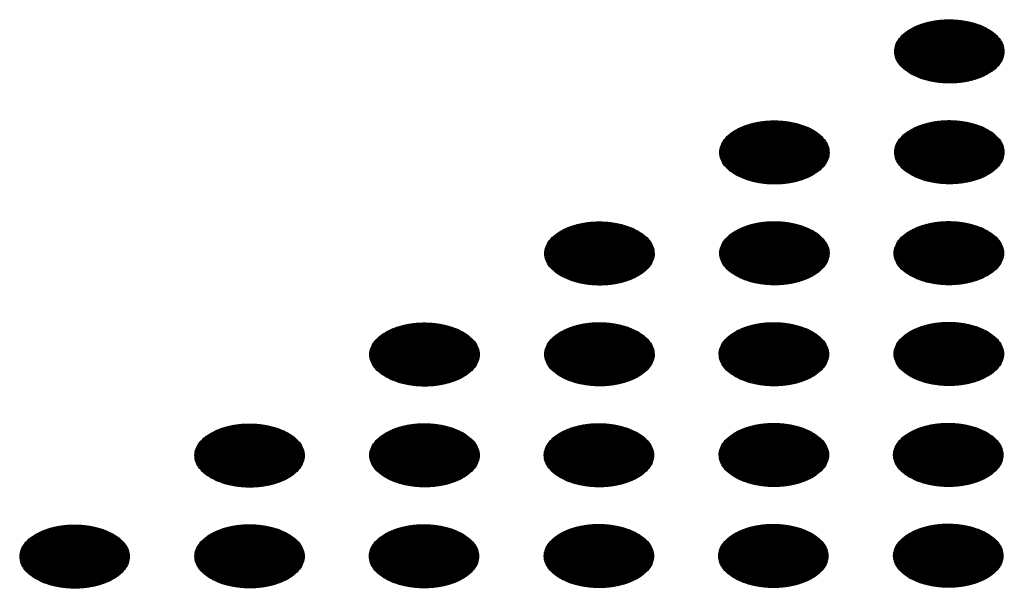
# Model space of a CAD drawing. Units: millimetres. Extents: x -15284 to -9044, y -1474 to 2910.
# Drawn here: x -9826 to -9782, y 229 to 254 of the extents above; entities that cross this region are included whole.
import ezdxf

# ---------------------------------------------------------------- set-up
doc = ezdxf.new("R2010")
doc.units = ezdxf.units.MM
doc.layers.add('1', color=7, linetype='Continuous')
pattern_1 = [(45, (0, 0), (-0.007071067812, 0.007071067812), [])]

msp = doc.modelspace()

# ---------------------------------------------------------------- hatches: boundary and pattern name
at = {"layer": '1', "linetype": 'Continuous'}
h = msp.add_hatch(dxfattribs=at)
h.set_pattern_fill('_USER', color=6, scale=0.01, angle=45, pattern_type=0)
h.set_pattern_definition(pattern_1)
edge = h.paths.add_edge_path()
edge.add_spline(control_points=[(-9786.359, 251.496), (-9786.231, 251.431), (-9785.963, 251.296), (-9785.515, 251.171), (-9785.033, 251.096), (-9784.534, 251.082), (-9784.042, 251.126), (-9783.575, 251.228), (-9783.154, 251.383), (-9782.796, 251.585), (-9782.516, 251.827), (-9782.326, 252.102), (-9782.24, 252.401), (-9782.269, 252.706), (-9782.409, 252.994), (-9782.645, 253.254), (-9782.966, 253.477), (-9783.357, 253.657), (-9783.804, 253.786), (-9784.286, 253.859), (-9784.784, 253.874), (-9785.277, 253.83), (-9785.744, 253.728), (-9786.165, 253.573), (-9786.523, 253.371), (-9786.803, 253.128), (-9786.993, 252.853), (-9787.079, 252.554), (-9787.05, 252.25), (-9786.91, 251.962), (-9786.675, 251.699), (-9786.469, 251.567), (-9786.359, 251.496)], knot_values=[0, 0, 0, 0, 0.431174, 0.897969, 1.389218, 1.891359, 2.389842, 2.870445, 3.320614, 3.730985, 4.097259, 4.422574, 4.719766, 5.010736, 5.31974, 5.664575, 6.053031, 6.484205, 6.951, 7.442249, 7.94439, 8.442873, 8.923476, 9.373645, 9.784016, 10.15029, 10.475605, 10.772798, 11.063768, 11.372771, 11.717607, 12.106062, 12.106062, 12.106062, 12.106062], degree=3, periodic=0)
h = msp.add_hatch(dxfattribs=at)
h.set_pattern_fill('_USER', color=6, scale=0.01, angle=45, pattern_type=0)
h.set_pattern_definition(pattern_1)
edge = h.paths.add_edge_path()
edge.add_spline(control_points=[(-9794.061, 247.05), (-9793.933, 246.985), (-9793.665, 246.849), (-9793.216, 246.725), (-9792.735, 246.65), (-9792.236, 246.635), (-9791.743, 246.68), (-9791.276, 246.781), (-9790.855, 246.936), (-9790.497, 247.139), (-9790.217, 247.381), (-9790.028, 247.656), (-9789.942, 247.955), (-9789.971, 248.259), (-9790.11, 248.548), (-9790.347, 248.807), (-9790.667, 249.031), (-9791.059, 249.21), (-9791.505, 249.339), (-9791.988, 249.413), (-9792.486, 249.427), (-9792.979, 249.383), (-9793.446, 249.281), (-9793.867, 249.126), (-9794.225, 248.924), (-9794.505, 248.682), (-9794.694, 248.407), (-9794.78, 248.108), (-9794.751, 247.803), (-9794.611, 247.515), (-9794.377, 247.253), (-9794.17, 247.12), (-9794.061, 247.05)], knot_values=[0, 0, 0, 0, 0.431174, 0.897969, 1.389218, 1.891359, 2.389842, 2.870445, 3.320614, 3.730985, 4.097259, 4.422574, 4.719766, 5.010736, 5.31974, 5.664575, 6.053031, 6.484205, 6.951, 7.442249, 7.94439, 8.442873, 8.923476, 9.373645, 9.784016, 10.15029, 10.475605, 10.772798, 11.063768, 11.372771, 11.717607, 12.106062, 12.106062, 12.106062, 12.106062], degree=3, periodic=0)
h = msp.add_hatch(dxfattribs=at)
h.set_pattern_fill('_USER', color=6, scale=0.01, angle=45, pattern_type=0)
h.set_pattern_definition(pattern_1)
edge = h.paths.add_edge_path()
edge.add_spline(control_points=[(-9786.359, 247.061), (-9786.231, 246.996), (-9785.963, 246.86), (-9785.515, 246.736), (-9785.033, 246.661), (-9784.534, 246.647), (-9784.042, 246.691), (-9783.575, 246.793), (-9783.154, 246.948), (-9782.796, 247.15), (-9782.516, 247.392), (-9782.326, 247.667), (-9782.24, 247.966), (-9782.269, 248.271), (-9782.409, 248.559), (-9782.645, 248.819), (-9782.966, 249.042), (-9783.357, 249.221), (-9783.804, 249.35), (-9784.286, 249.424), (-9784.784, 249.439), (-9785.277, 249.394), (-9785.744, 249.292), (-9786.165, 249.137), (-9786.523, 248.935), (-9786.803, 248.693), (-9786.993, 248.418), (-9787.079, 248.119), (-9787.05, 247.814), (-9786.91, 247.527), (-9786.675, 247.264), (-9786.469, 247.131), (-9786.359, 247.061)], knot_values=[0, 0, 0, 0, 0.431174, 0.897969, 1.389218, 1.891359, 2.389842, 2.870445, 3.320614, 3.730985, 4.097259, 4.422574, 4.719766, 5.010736, 5.31974, 5.664575, 6.053031, 6.484205, 6.951, 7.442249, 7.94439, 8.442873, 8.923476, 9.373645, 9.784016, 10.15029, 10.475605, 10.772798, 11.063768, 11.372771, 11.717607, 12.106062, 12.106062, 12.106062, 12.106062], degree=3, periodic=0)
h = msp.add_hatch(dxfattribs=at)
h.set_pattern_fill('_USER', color=6, scale=0.01, angle=45, pattern_type=0)
h.set_pattern_definition(pattern_1)
edge = h.paths.add_edge_path()
edge.add_spline(control_points=[(-9801.763, 242.603), (-9801.634, 242.538), (-9801.367, 242.403), (-9800.918, 242.278), (-9800.436, 242.203), (-9799.938, 242.189), (-9799.445, 242.233), (-9798.978, 242.335), (-9798.557, 242.49), (-9798.199, 242.692), (-9797.919, 242.934), (-9797.729, 243.209), (-9797.643, 243.508), (-9797.672, 243.813), (-9797.812, 244.101), (-9798.048, 244.361), (-9798.369, 244.584), (-9798.761, 244.764), (-9799.207, 244.893), (-9799.689, 244.966), (-9800.188, 244.981), (-9800.68, 244.937), (-9801.147, 244.835), (-9801.568, 244.68), (-9801.926, 244.478), (-9802.206, 244.235), (-9802.396, 243.96), (-9802.482, 243.661), (-9802.453, 243.357), (-9802.313, 243.069), (-9802.078, 242.806), (-9801.872, 242.674), (-9801.763, 242.603)], knot_values=[0, 0, 0, 0, 0.431174, 0.897969, 1.389218, 1.891359, 2.389842, 2.870445, 3.320614, 3.730985, 4.097259, 4.422574, 4.719766, 5.010736, 5.31974, 5.664575, 6.053031, 6.484205, 6.951, 7.442249, 7.94439, 8.442873, 8.923476, 9.373645, 9.784016, 10.15029, 10.475605, 10.772798, 11.063768, 11.372771, 11.717607, 12.106062, 12.106062, 12.106062, 12.106062], degree=3, periodic=0)
h = msp.add_hatch(dxfattribs=at)
h.set_pattern_fill('_USER', color=6, scale=0.01, angle=45, pattern_type=0)
h.set_pattern_definition(pattern_1)
edge = h.paths.add_edge_path()
edge.add_spline(control_points=[(-9794.061, 242.615), (-9793.933, 242.549), (-9793.665, 242.414), (-9793.216, 242.289), (-9792.735, 242.214), (-9792.236, 242.2), (-9791.743, 242.244), (-9791.276, 242.346), (-9790.855, 242.501), (-9790.497, 242.703), (-9790.217, 242.946), (-9790.028, 243.221), (-9789.942, 243.52), (-9789.971, 243.824), (-9790.11, 244.113), (-9790.347, 244.372), (-9790.667, 244.595), (-9791.059, 244.775), (-9791.505, 244.904), (-9791.988, 244.977), (-9792.486, 244.992), (-9792.979, 244.948), (-9793.446, 244.846), (-9793.867, 244.691), (-9794.225, 244.489), (-9794.505, 244.247), (-9794.694, 243.971), (-9794.78, 243.673), (-9794.751, 243.368), (-9794.611, 243.08), (-9794.377, 242.818), (-9794.17, 242.685), (-9794.061, 242.615)], knot_values=[0, 0, 0, 0, 0.431174, 0.897969, 1.389218, 1.891359, 2.389842, 2.870445, 3.320614, 3.730985, 4.097259, 4.422574, 4.719766, 5.010736, 5.31974, 5.664575, 6.053031, 6.484205, 6.951, 7.442249, 7.94439, 8.442873, 8.923476, 9.373645, 9.784016, 10.15029, 10.475605, 10.772798, 11.063768, 11.372771, 11.717607, 12.106062, 12.106062, 12.106062, 12.106062], degree=3, periodic=0)
h = msp.add_hatch(dxfattribs=at)
h.set_pattern_fill('_USER', color=6, scale=0.01, angle=45, pattern_type=0)
h.set_pattern_definition(pattern_1)
edge = h.paths.add_edge_path()
edge.add_spline(control_points=[(-9786.383, 242.617), (-9786.255, 242.552), (-9785.987, 242.416), (-9785.538, 242.292), (-9785.057, 242.217), (-9784.558, 242.202), (-9784.065, 242.247), (-9783.598, 242.349), (-9783.177, 242.504), (-9782.82, 242.706), (-9782.539, 242.948), (-9782.35, 243.223), (-9782.264, 243.522), (-9782.293, 243.827), (-9782.432, 244.115), (-9782.669, 244.375), (-9782.99, 244.598), (-9783.381, 244.777), (-9783.827, 244.906), (-9784.31, 244.98), (-9784.808, 244.995), (-9785.301, 244.95), (-9785.768, 244.848), (-9786.189, 244.693), (-9786.547, 244.491), (-9786.827, 244.249), (-9787.017, 243.974), (-9787.102, 243.675), (-9787.073, 243.37), (-9786.934, 243.082), (-9786.699, 242.82), (-9786.492, 242.687), (-9786.383, 242.617)], knot_values=[0, 0, 0, 0, 0.431174, 0.897969, 1.389218, 1.891359, 2.389842, 2.870445, 3.320614, 3.730985, 4.097259, 4.422574, 4.719766, 5.010736, 5.31974, 5.664575, 6.053031, 6.484205, 6.951, 7.442249, 7.94439, 8.442873, 8.923476, 9.373645, 9.784016, 10.15029, 10.475605, 10.772798, 11.063768, 11.372771, 11.717607, 12.106062, 12.106062, 12.106062, 12.106062], degree=3, periodic=0)
h = msp.add_hatch(dxfattribs=at)
h.set_pattern_fill('_USER', color=6, scale=0.01, angle=45, pattern_type=0)
h.set_pattern_definition(pattern_1)
edge = h.paths.add_edge_path()
edge.add_spline(control_points=[(-9809.464, 238.157), (-9809.336, 238.092), (-9809.068, 237.956), (-9808.619, 237.832), (-9808.138, 237.757), (-9807.639, 237.742), (-9807.146, 237.787), (-9806.68, 237.888), (-9806.259, 238.043), (-9805.901, 238.246), (-9805.62, 238.488), (-9805.431, 238.763), (-9805.345, 239.062), (-9805.374, 239.366), (-9805.513, 239.655), (-9805.75, 239.914), (-9806.071, 240.138), (-9806.462, 240.317), (-9806.908, 240.446), (-9807.391, 240.52), (-9807.889, 240.534), (-9808.382, 240.49), (-9808.849, 240.388), (-9809.27, 240.233), (-9809.628, 240.031), (-9809.908, 239.789), (-9810.098, 239.514), (-9810.183, 239.215), (-9810.155, 238.91), (-9810.015, 238.622), (-9809.78, 238.36), (-9809.573, 238.227), (-9809.464, 238.157)], knot_values=[0, 0, 0, 0, 0.431174, 0.897969, 1.389218, 1.891359, 2.389842, 2.870445, 3.320614, 3.730985, 4.097259, 4.422574, 4.719766, 5.010736, 5.31974, 5.664575, 6.053031, 6.484205, 6.951, 7.442249, 7.94439, 8.442873, 8.923476, 9.373645, 9.784016, 10.15029, 10.475605, 10.772798, 11.063768, 11.372771, 11.717607, 12.106062, 12.106062, 12.106062, 12.106062], degree=3, periodic=0)
h = msp.add_hatch(dxfattribs=at)
h.set_pattern_fill('_USER', color=6, scale=0.01, angle=45, pattern_type=0)
h.set_pattern_definition(pattern_1)
edge = h.paths.add_edge_path()
edge.add_spline(control_points=[(-9801.763, 238.168), (-9801.634, 238.103), (-9801.367, 237.967), (-9800.918, 237.843), (-9800.436, 237.768), (-9799.938, 237.753), (-9799.445, 237.798), (-9798.978, 237.9), (-9798.557, 238.055), (-9798.199, 238.257), (-9797.919, 238.499), (-9797.729, 238.774), (-9797.643, 239.073), (-9797.672, 239.378), (-9797.812, 239.666), (-9798.048, 239.926), (-9798.369, 240.149), (-9798.761, 240.328), (-9799.207, 240.457), (-9799.689, 240.531), (-9800.188, 240.546), (-9800.68, 240.501), (-9801.147, 240.399), (-9801.568, 240.244), (-9801.926, 240.042), (-9802.206, 239.8), (-9802.396, 239.525), (-9802.482, 239.226), (-9802.453, 238.921), (-9802.313, 238.633), (-9802.078, 238.371), (-9801.872, 238.238), (-9801.763, 238.168)], knot_values=[0, 0, 0, 0, 0.431174, 0.897969, 1.389218, 1.891359, 2.389842, 2.870445, 3.320614, 3.730985, 4.097259, 4.422574, 4.719766, 5.010736, 5.31974, 5.664575, 6.053031, 6.484205, 6.951, 7.442249, 7.94439, 8.442873, 8.923476, 9.373645, 9.784016, 10.15029, 10.475605, 10.772798, 11.063768, 11.372771, 11.717607, 12.106062, 12.106062, 12.106062, 12.106062], degree=3, periodic=0)
h = msp.add_hatch(dxfattribs=at)
h.set_pattern_fill('_USER', color=6, scale=0.01, angle=45, pattern_type=0)
h.set_pattern_definition(pattern_1)
edge = h.paths.add_edge_path()
edge.add_spline(control_points=[(-9794.085, 238.171), (-9793.956, 238.105), (-9793.689, 237.97), (-9793.24, 237.845), (-9792.758, 237.77), (-9792.26, 237.756), (-9791.767, 237.8), (-9791.3, 237.902), (-9790.879, 238.057), (-9790.521, 238.259), (-9790.241, 238.502), (-9790.051, 238.777), (-9789.966, 239.075), (-9789.995, 239.38), (-9790.134, 239.669), (-9790.371, 239.928), (-9790.691, 240.151), (-9791.083, 240.331), (-9791.529, 240.46), (-9792.011, 240.533), (-9792.51, 240.548), (-9793.003, 240.504), (-9793.469, 240.402), (-9793.89, 240.247), (-9794.248, 240.045), (-9794.529, 239.802), (-9794.718, 239.527), (-9794.804, 239.229), (-9794.775, 238.924), (-9794.635, 238.636), (-9794.4, 238.374), (-9794.194, 238.241), (-9794.085, 238.171)], knot_values=[0, 0, 0, 0, 0.431174, 0.897969, 1.389218, 1.891359, 2.389842, 2.870445, 3.320614, 3.730985, 4.097259, 4.422574, 4.719766, 5.010736, 5.31974, 5.664575, 6.053031, 6.484205, 6.951, 7.442249, 7.94439, 8.442873, 8.923476, 9.373645, 9.784016, 10.15029, 10.475605, 10.772798, 11.063768, 11.372771, 11.717607, 12.106062, 12.106062, 12.106062, 12.106062], degree=3, periodic=0)
h = msp.add_hatch(dxfattribs=at)
h.set_pattern_fill('_USER', color=6, scale=0.01, angle=45, pattern_type=0)
h.set_pattern_definition(pattern_1)
edge = h.paths.add_edge_path()
edge.add_spline(control_points=[(-9786.383, 238.182), (-9786.255, 238.117), (-9785.987, 237.981), (-9785.538, 237.856), (-9785.057, 237.782), (-9784.558, 237.767), (-9784.065, 237.811), (-9783.598, 237.913), (-9783.177, 238.068), (-9782.82, 238.271), (-9782.539, 238.513), (-9782.35, 238.788), (-9782.264, 239.087), (-9782.293, 239.391), (-9782.432, 239.68), (-9782.669, 239.939), (-9782.99, 240.163), (-9783.381, 240.342), (-9783.827, 240.471), (-9784.31, 240.545), (-9784.808, 240.559), (-9785.301, 240.515), (-9785.768, 240.413), (-9786.189, 240.258), (-9786.547, 240.056), (-9786.827, 239.814), (-9787.017, 239.539), (-9787.102, 239.24), (-9787.073, 238.935), (-9786.934, 238.647), (-9786.699, 238.385), (-9786.492, 238.252), (-9786.383, 238.182)], knot_values=[0, 0, 0, 0, 0.431174, 0.897969, 1.389218, 1.891359, 2.389842, 2.870445, 3.320614, 3.730985, 4.097259, 4.422574, 4.719766, 5.010736, 5.31974, 5.664575, 6.053031, 6.484205, 6.951, 7.442249, 7.94439, 8.442873, 8.923476, 9.373645, 9.784016, 10.15029, 10.475605, 10.772798, 11.063768, 11.372771, 11.717607, 12.106062, 12.106062, 12.106062, 12.106062], degree=3, periodic=0)
h = msp.add_hatch(dxfattribs=at)
h.set_pattern_fill('_USER', color=6, scale=0.01, angle=45, pattern_type=0)
h.set_pattern_definition(pattern_1)
edge = h.paths.add_edge_path()
edge.add_spline(control_points=[(-9817.166, 233.71), (-9817.037, 233.645), (-9816.77, 233.51), (-9816.321, 233.385), (-9815.839, 233.31), (-9815.341, 233.296), (-9814.848, 233.34), (-9814.381, 233.442), (-9813.96, 233.597), (-9813.602, 233.799), (-9813.322, 234.041), (-9813.132, 234.316), (-9813.047, 234.615), (-9813.076, 234.92), (-9813.215, 235.208), (-9813.452, 235.468), (-9813.772, 235.691), (-9814.164, 235.87), (-9814.61, 236), (-9815.092, 236.073), (-9815.591, 236.088), (-9816.084, 236.044), (-9816.55, 235.942), (-9816.972, 235.787), (-9817.329, 235.584), (-9817.61, 235.342), (-9817.799, 235.067), (-9817.885, 234.768), (-9817.856, 234.464), (-9817.716, 234.176), (-9817.481, 233.913), (-9817.275, 233.781), (-9817.166, 233.71)], knot_values=[0, 0, 0, 0, 0.431174, 0.897969, 1.389218, 1.891359, 2.389842, 2.870445, 3.320614, 3.730985, 4.097259, 4.422574, 4.719766, 5.010736, 5.31974, 5.664575, 6.053031, 6.484205, 6.951, 7.442249, 7.94439, 8.442873, 8.923476, 9.373645, 9.784016, 10.15029, 10.475605, 10.772798, 11.063768, 11.372771, 11.717607, 12.106062, 12.106062, 12.106062, 12.106062], degree=3, periodic=0)
h = msp.add_hatch(dxfattribs=at)
h.set_pattern_fill('_USER', color=6, scale=0.01, angle=45, pattern_type=0)
h.set_pattern_definition(pattern_1)
edge = h.paths.add_edge_path()
edge.add_spline(control_points=[(-9809.464, 233.722), (-9809.336, 233.656), (-9809.068, 233.521), (-9808.619, 233.396), (-9808.138, 233.321), (-9807.639, 233.307), (-9807.146, 233.351), (-9806.68, 233.453), (-9806.259, 233.608), (-9805.901, 233.81), (-9805.62, 234.053), (-9805.431, 234.328), (-9805.345, 234.626), (-9805.374, 234.931), (-9805.513, 235.22), (-9805.75, 235.479), (-9806.071, 235.702), (-9806.462, 235.882), (-9806.908, 236.011), (-9807.391, 236.084), (-9807.889, 236.099), (-9808.382, 236.055), (-9808.849, 235.953), (-9809.27, 235.798), (-9809.628, 235.596), (-9809.908, 235.354), (-9810.098, 235.078), (-9810.183, 234.78), (-9810.155, 234.475), (-9810.015, 234.187), (-9809.78, 233.925), (-9809.573, 233.792), (-9809.464, 233.722)], knot_values=[0, 0, 0, 0, 0.431174, 0.897969, 1.389218, 1.891359, 2.389842, 2.870445, 3.320614, 3.730985, 4.097259, 4.422574, 4.719766, 5.010736, 5.31974, 5.664575, 6.053031, 6.484205, 6.951, 7.442249, 7.94439, 8.442873, 8.923476, 9.373645, 9.784016, 10.15029, 10.475605, 10.772798, 11.063768, 11.372771, 11.717607, 12.106062, 12.106062, 12.106062, 12.106062], degree=3, periodic=0)
h = msp.add_hatch(dxfattribs=at)
h.set_pattern_fill('_USER', color=6, scale=0.01, angle=45, pattern_type=0)
h.set_pattern_definition(pattern_1)
edge = h.paths.add_edge_path()
edge.add_spline(control_points=[(-9801.786, 233.724), (-9801.658, 233.659), (-9801.39, 233.523), (-9800.942, 233.399), (-9800.46, 233.324), (-9799.961, 233.309), (-9799.469, 233.354), (-9799.002, 233.456), (-9798.581, 233.611), (-9798.223, 233.813), (-9797.943, 234.055), (-9797.753, 234.33), (-9797.667, 234.629), (-9797.696, 234.934), (-9797.836, 235.222), (-9798.072, 235.482), (-9798.393, 235.705), (-9798.784, 235.884), (-9799.231, 236.013), (-9799.713, 236.087), (-9800.211, 236.102), (-9800.704, 236.057), (-9801.171, 235.955), (-9801.592, 235.8), (-9801.95, 235.598), (-9802.23, 235.356), (-9802.42, 235.081), (-9802.506, 234.782), (-9802.477, 234.477), (-9802.337, 234.189), (-9802.102, 233.927), (-9801.896, 233.794), (-9801.786, 233.724)], knot_values=[0, 0, 0, 0, 0.431174, 0.897969, 1.389218, 1.891359, 2.389842, 2.870445, 3.320614, 3.730985, 4.097259, 4.422574, 4.719766, 5.010736, 5.31974, 5.664575, 6.053031, 6.484205, 6.951, 7.442249, 7.94439, 8.442873, 8.923476, 9.373645, 9.784016, 10.15029, 10.475605, 10.772798, 11.063768, 11.372771, 11.717607, 12.106062, 12.106062, 12.106062, 12.106062], degree=3, periodic=0)
h = msp.add_hatch(dxfattribs=at)
h.set_pattern_fill('_USER', color=6, scale=0.01, angle=45, pattern_type=0)
h.set_pattern_definition(pattern_1)
edge = h.paths.add_edge_path()
edge.add_spline(control_points=[(-9794.085, 233.735), (-9793.956, 233.67), (-9793.689, 233.535), (-9793.24, 233.41), (-9792.758, 233.335), (-9792.26, 233.321), (-9791.767, 233.365), (-9791.3, 233.467), (-9790.879, 233.622), (-9790.521, 233.824), (-9790.241, 234.066), (-9790.051, 234.341), (-9789.966, 234.64), (-9789.995, 234.945), (-9790.134, 235.233), (-9790.371, 235.493), (-9790.691, 235.716), (-9791.083, 235.895), (-9791.529, 236.025), (-9792.011, 236.098), (-9792.51, 236.113), (-9793.003, 236.068), (-9793.469, 235.967), (-9793.89, 235.812), (-9794.248, 235.609), (-9794.529, 235.367), (-9794.718, 235.092), (-9794.804, 234.793), (-9794.775, 234.489), (-9794.635, 234.201), (-9794.4, 233.938), (-9794.194, 233.806), (-9794.085, 233.735)], knot_values=[0, 0, 0, 0, 0.431174, 0.897969, 1.389218, 1.891359, 2.389842, 2.870445, 3.320614, 3.730985, 4.097259, 4.422574, 4.719766, 5.010736, 5.31974, 5.664575, 6.053031, 6.484205, 6.951, 7.442249, 7.94439, 8.442873, 8.923476, 9.373645, 9.784016, 10.15029, 10.475605, 10.772798, 11.063768, 11.372771, 11.717607, 12.106062, 12.106062, 12.106062, 12.106062], degree=3, periodic=0)
h = msp.add_hatch(dxfattribs=at)
h.set_pattern_fill('_USER', color=6, scale=0.01, angle=45, pattern_type=0)
h.set_pattern_definition(pattern_1)
edge = h.paths.add_edge_path()
edge.add_spline(control_points=[(-9786.407, 233.738), (-9786.278, 233.673), (-9786.011, 233.537), (-9785.562, 233.412), (-9785.08, 233.338), (-9784.582, 233.323), (-9784.089, 233.367), (-9783.622, 233.469), (-9783.201, 233.624), (-9782.843, 233.826), (-9782.563, 234.069), (-9782.373, 234.344), (-9782.288, 234.643), (-9782.317, 234.947), (-9782.456, 235.236), (-9782.693, 235.495), (-9783.013, 235.718), (-9783.405, 235.898), (-9783.851, 236.027), (-9784.334, 236.1), (-9784.832, 236.115), (-9785.325, 236.071), (-9785.792, 235.969), (-9786.213, 235.814), (-9786.571, 235.612), (-9786.851, 235.37), (-9787.04, 235.095), (-9787.126, 234.796), (-9787.097, 234.491), (-9786.957, 234.203), (-9786.722, 233.941), (-9786.516, 233.808), (-9786.407, 233.738)], knot_values=[0, 0, 0, 0, 0.431174, 0.897969, 1.389218, 1.891359, 2.389842, 2.870445, 3.320614, 3.730985, 4.097259, 4.422574, 4.719766, 5.010736, 5.31974, 5.664575, 6.053031, 6.484205, 6.951, 7.442249, 7.94439, 8.442873, 8.923476, 9.373645, 9.784016, 10.15029, 10.475605, 10.772798, 11.063768, 11.372771, 11.717607, 12.106062, 12.106062, 12.106062, 12.106062], degree=3, periodic=0)
h = msp.add_hatch(dxfattribs=at)
h.set_pattern_fill('_USER', color=6, scale=0.01, angle=45, pattern_type=0)
h.set_pattern_definition(pattern_1)
edge = h.paths.add_edge_path()
edge.add_spline(control_points=[(-9824.867, 229.264), (-9824.739, 229.199), (-9824.471, 229.063), (-9824.023, 228.938), (-9823.541, 228.864), (-9823.042, 228.849), (-9822.55, 228.894), (-9822.083, 228.995), (-9821.662, 229.15), (-9821.304, 229.353), (-9821.024, 229.595), (-9820.834, 229.87), (-9820.748, 230.169), (-9820.777, 230.473), (-9820.917, 230.762), (-9821.153, 231.021), (-9821.474, 231.245), (-9821.865, 231.424), (-9822.312, 231.553), (-9822.794, 231.627), (-9823.292, 231.641), (-9823.785, 231.597), (-9824.252, 231.495), (-9824.673, 231.34), (-9825.031, 231.138), (-9825.311, 230.896), (-9825.501, 230.621), (-9825.587, 230.322), (-9825.558, 230.017), (-9825.418, 229.729), (-9825.183, 229.467), (-9824.977, 229.334), (-9824.867, 229.264)], knot_values=[0, 0, 0, 0, 0.431174, 0.897969, 1.389218, 1.891359, 2.389842, 2.870445, 3.320614, 3.730985, 4.097259, 4.422574, 4.719766, 5.010736, 5.31974, 5.664575, 6.053031, 6.484205, 6.951, 7.442249, 7.94439, 8.442873, 8.923476, 9.373645, 9.784016, 10.15029, 10.475605, 10.772798, 11.063768, 11.372771, 11.717607, 12.106062, 12.106062, 12.106062, 12.106062], degree=3, periodic=0)
h = msp.add_hatch(dxfattribs=at)
h.set_pattern_fill('_USER', color=6, scale=0.01, angle=45, pattern_type=0)
h.set_pattern_definition(pattern_1)
edge = h.paths.add_edge_path()
edge.add_spline(control_points=[(-9817.166, 229.275), (-9817.037, 229.21), (-9816.77, 229.074), (-9816.321, 228.95), (-9815.839, 228.875), (-9815.341, 228.86), (-9814.848, 228.905), (-9814.381, 229.007), (-9813.96, 229.162), (-9813.602, 229.364), (-9813.322, 229.606), (-9813.132, 229.881), (-9813.047, 230.18), (-9813.076, 230.485), (-9813.215, 230.773), (-9813.452, 231.033), (-9813.772, 231.256), (-9814.164, 231.435), (-9814.61, 231.564), (-9815.092, 231.638), (-9815.591, 231.653), (-9816.084, 231.608), (-9816.55, 231.506), (-9816.972, 231.351), (-9817.329, 231.149), (-9817.61, 230.907), (-9817.799, 230.632), (-9817.885, 230.333), (-9817.856, 230.028), (-9817.716, 229.74), (-9817.481, 229.478), (-9817.275, 229.345), (-9817.166, 229.275)], knot_values=[0, 0, 0, 0, 0.431174, 0.897969, 1.389218, 1.891359, 2.389842, 2.870445, 3.320614, 3.730985, 4.097259, 4.422574, 4.719766, 5.010736, 5.31974, 5.664575, 6.053031, 6.484205, 6.951, 7.442249, 7.94439, 8.442873, 8.923476, 9.373645, 9.784016, 10.15029, 10.475605, 10.772798, 11.063768, 11.372771, 11.717607, 12.106062, 12.106062, 12.106062, 12.106062], degree=3, periodic=0)
h = msp.add_hatch(dxfattribs=at)
h.set_pattern_fill('_USER', color=6, scale=0.01, angle=45, pattern_type=0)
h.set_pattern_definition(pattern_1)
edge = h.paths.add_edge_path()
edge.add_spline(control_points=[(-9809.488, 229.277), (-9809.359, 229.212), (-9809.092, 229.077), (-9808.643, 228.952), (-9808.161, 228.877), (-9807.663, 228.863), (-9807.17, 228.907), (-9806.703, 229.009), (-9806.282, 229.164), (-9805.924, 229.366), (-9805.644, 229.608), (-9805.454, 229.884), (-9805.369, 230.182), (-9805.398, 230.487), (-9805.537, 230.776), (-9805.774, 231.035), (-9806.094, 231.258), (-9806.486, 231.438), (-9806.932, 231.567), (-9807.415, 231.64), (-9807.913, 231.655), (-9808.406, 231.611), (-9808.873, 231.509), (-9809.294, 231.354), (-9809.652, 231.152), (-9809.932, 230.909), (-9810.121, 230.634), (-9810.207, 230.336), (-9810.178, 230.031), (-9810.038, 229.743), (-9809.803, 229.481), (-9809.597, 229.348), (-9809.488, 229.277)], knot_values=[0, 0, 0, 0, 0.431174, 0.897969, 1.389218, 1.891359, 2.389842, 2.870445, 3.320614, 3.730985, 4.097259, 4.422574, 4.719766, 5.010736, 5.31974, 5.664575, 6.053031, 6.484205, 6.951, 7.442249, 7.94439, 8.442873, 8.923476, 9.373645, 9.784016, 10.15029, 10.475605, 10.772798, 11.063768, 11.372771, 11.717607, 12.106062, 12.106062, 12.106062, 12.106062], degree=3, periodic=0)
h = msp.add_hatch(dxfattribs=at)
h.set_pattern_fill('_USER', color=6, scale=0.01, angle=45, pattern_type=0)
h.set_pattern_definition(pattern_1)
edge = h.paths.add_edge_path()
edge.add_spline(control_points=[(-9801.786, 229.289), (-9801.658, 229.224), (-9801.39, 229.088), (-9800.942, 228.963), (-9800.46, 228.889), (-9799.961, 228.874), (-9799.469, 228.918), (-9799.002, 229.02), (-9798.581, 229.175), (-9798.223, 229.378), (-9797.943, 229.62), (-9797.753, 229.895), (-9797.667, 230.194), (-9797.696, 230.498), (-9797.836, 230.787), (-9798.072, 231.046), (-9798.393, 231.269), (-9798.784, 231.449), (-9799.231, 231.578), (-9799.713, 231.652), (-9800.211, 231.666), (-9800.704, 231.622), (-9801.171, 231.52), (-9801.592, 231.365), (-9801.95, 231.163), (-9802.23, 230.921), (-9802.42, 230.646), (-9802.506, 230.347), (-9802.477, 230.042), (-9802.337, 229.754), (-9802.102, 229.492), (-9801.896, 229.359), (-9801.786, 229.289)], knot_values=[0, 0, 0, 0, 0.431174, 0.897969, 1.389218, 1.891359, 2.389842, 2.870445, 3.320614, 3.730985, 4.097259, 4.422574, 4.719766, 5.010736, 5.31974, 5.664575, 6.053031, 6.484205, 6.951, 7.442249, 7.94439, 8.442873, 8.923476, 9.373645, 9.784016, 10.15029, 10.475605, 10.772798, 11.063768, 11.372771, 11.717607, 12.106062, 12.106062, 12.106062, 12.106062], degree=3, periodic=0)
h = msp.add_hatch(dxfattribs=at)
h.set_pattern_fill('_USER', color=6, scale=0.01, angle=45, pattern_type=0)
h.set_pattern_definition(pattern_1)
edge = h.paths.add_edge_path()
edge.add_spline(control_points=[(-9794.108, 229.291), (-9793.98, 229.226), (-9793.712, 229.091), (-9793.264, 228.966), (-9792.782, 228.891), (-9792.284, 228.877), (-9791.791, 228.921), (-9791.324, 229.023), (-9790.903, 229.178), (-9790.545, 229.38), (-9790.265, 229.622), (-9790.075, 229.897), (-9789.989, 230.196), (-9790.018, 230.501), (-9790.158, 230.789), (-9790.394, 231.049), (-9790.715, 231.272), (-9791.106, 231.451), (-9791.553, 231.58), (-9792.035, 231.654), (-9792.533, 231.669), (-9793.026, 231.624), (-9793.493, 231.523), (-9793.914, 231.368), (-9794.272, 231.165), (-9794.552, 230.923), (-9794.742, 230.648), (-9794.828, 230.349), (-9794.799, 230.044), (-9794.659, 229.757), (-9794.424, 229.494), (-9794.218, 229.362), (-9794.108, 229.291)], knot_values=[0, 0, 0, 0, 0.431174, 0.897969, 1.389218, 1.891359, 2.389842, 2.870445, 3.320614, 3.730985, 4.097259, 4.422574, 4.719766, 5.010736, 5.31974, 5.664575, 6.053031, 6.484205, 6.951, 7.442249, 7.94439, 8.442873, 8.923476, 9.373645, 9.784016, 10.15029, 10.475605, 10.772798, 11.063768, 11.372771, 11.717607, 12.106062, 12.106062, 12.106062, 12.106062], degree=3, periodic=0)
h = msp.add_hatch(dxfattribs=at)
h.set_pattern_fill('_USER', color=6, scale=0.01, angle=45, pattern_type=0)
h.set_pattern_definition(pattern_1)
edge = h.paths.add_edge_path()
edge.add_spline(control_points=[(-9786.407, 229.302), (-9786.278, 229.237), (-9786.011, 229.102), (-9785.562, 228.977), (-9785.08, 228.902), (-9784.582, 228.888), (-9784.089, 228.932), (-9783.622, 229.034), (-9783.201, 229.189), (-9782.843, 229.391), (-9782.563, 229.633), (-9782.373, 229.909), (-9782.288, 230.207), (-9782.317, 230.512), (-9782.456, 230.801), (-9782.693, 231.06), (-9783.013, 231.283), (-9783.405, 231.463), (-9783.851, 231.592), (-9784.334, 231.665), (-9784.832, 231.68), (-9785.325, 231.636), (-9785.792, 231.534), (-9786.213, 231.379), (-9786.571, 231.177), (-9786.851, 230.934), (-9787.04, 230.659), (-9787.126, 230.36), (-9787.097, 230.056), (-9786.957, 229.768), (-9786.722, 229.506), (-9786.516, 229.373), (-9786.407, 229.302)], knot_values=[0, 0, 0, 0, 0.431174, 0.897969, 1.389218, 1.891359, 2.389842, 2.870445, 3.320614, 3.730985, 4.097259, 4.422574, 4.719766, 5.010736, 5.31974, 5.664575, 6.053031, 6.484205, 6.951, 7.442249, 7.94439, 8.442873, 8.923476, 9.373645, 9.784016, 10.15029, 10.475605, 10.772798, 11.063768, 11.372771, 11.717607, 12.106062, 12.106062, 12.106062, 12.106062], degree=3, periodic=0)

# ---------------------------------------------------------------- linework, layer by layer
at = {"color": 250, "linetype": 'Continuous'}
for points in [[(-9786.359, 251.496), (-9785.969, 251.314), (-9785.521, 251.182), (-9785.036, 251.107), (-9784.534, 251.092), (-9784.037, 251.137), (-9783.568, 251.241), (-9783.146, 251.399), (-9782.791, 251.604), (-9782.517, 251.848), (-9782.337, 252.119), (-9782.259, 252.405), (-9782.285, 252.695), (-9782.415, 252.975), (-9782.643, 253.234), (-9782.959, 253.459), (-9783.35, 253.642), (-9783.798, 253.774), (-9784.283, 253.849), (-9784.785, 253.864), (-9785.282, 253.819), (-9785.751, 253.715), (-9786.172, 253.557), (-9786.528, 253.351), (-9786.802, 253.108), (-9786.982, 252.837), (-9787.06, 252.551), (-9787.034, 252.261), (-9786.904, 251.98), (-9786.676, 251.722), (-9786.359, 251.496)], [(-9794.061, 247.05), (-9793.67, 246.867), (-9793.223, 246.736), (-9792.737, 246.66), (-9792.235, 246.645), (-9791.739, 246.691), (-9791.27, 246.795), (-9790.848, 246.953), (-9790.493, 247.158), (-9790.219, 247.401), (-9790.039, 247.672), (-9789.96, 247.959), (-9789.986, 248.248), (-9790.117, 248.529), (-9790.345, 248.787), (-9790.661, 249.013), (-9791.052, 249.195), (-9791.499, 249.327), (-9791.985, 249.402), (-9792.487, 249.417), (-9792.983, 249.372), (-9793.452, 249.268), (-9793.874, 249.11), (-9794.229, 248.905), (-9794.503, 248.661), (-9794.683, 248.391), (-9794.762, 248.104), (-9794.736, 247.814), (-9794.605, 247.534), (-9794.377, 247.275), (-9794.061, 247.05)], [(-9786.359, 247.061), (-9785.969, 246.878), (-9785.521, 246.747), (-9785.036, 246.672), (-9784.534, 246.656), (-9784.037, 246.702), (-9783.568, 246.806), (-9783.146, 246.964), (-9782.791, 247.169), (-9782.517, 247.412), (-9782.337, 247.683), (-9782.259, 247.97), (-9782.285, 248.26), (-9782.415, 248.54), (-9782.643, 248.799), (-9782.959, 249.024), (-9783.35, 249.207), (-9783.798, 249.338), (-9784.283, 249.414), (-9784.785, 249.429), (-9785.282, 249.383), (-9785.751, 249.279), (-9786.172, 249.121), (-9786.528, 248.916), (-9786.802, 248.673), (-9786.982, 248.402), (-9787.06, 248.115), (-9787.034, 247.825), (-9786.904, 247.545), (-9786.676, 247.287), (-9786.359, 247.061)], [(-9801.763, 242.603), (-9801.372, 242.421), (-9800.924, 242.289), (-9800.439, 242.214), (-9799.937, 242.199), (-9799.44, 242.244), (-9798.971, 242.348), (-9798.55, 242.506), (-9798.194, 242.711), (-9797.921, 242.955), (-9797.74, 243.226), (-9797.662, 243.512), (-9797.688, 243.802), (-9797.818, 244.082), (-9798.046, 244.341), (-9798.363, 244.566), (-9798.753, 244.749), (-9799.201, 244.881), (-9799.687, 244.956), (-9800.188, 244.971), (-9800.685, 244.926), (-9801.154, 244.822), (-9801.576, 244.664), (-9801.931, 244.458), (-9802.205, 244.215), (-9802.385, 243.944), (-9802.463, 243.657), (-9802.437, 243.368), (-9802.307, 243.087), (-9802.079, 242.829), (-9801.763, 242.603)], [(-9794.061, 242.615), (-9793.67, 242.432), (-9793.223, 242.3), (-9792.737, 242.225), (-9792.235, 242.21), (-9791.739, 242.255), (-9791.27, 242.359), (-9790.848, 242.517), (-9790.493, 242.723), (-9790.219, 242.966), (-9790.039, 243.237), (-9789.96, 243.523), (-9789.986, 243.813), (-9790.117, 244.093), (-9790.345, 244.352), (-9790.661, 244.578), (-9791.052, 244.76), (-9791.499, 244.892), (-9791.985, 244.967), (-9792.487, 244.982), (-9792.983, 244.937), (-9793.452, 244.833), (-9793.874, 244.675), (-9794.229, 244.47), (-9794.503, 244.226), (-9794.683, 243.955), (-9794.762, 243.669), (-9794.736, 243.379), (-9794.605, 243.099), (-9794.377, 242.84), (-9794.061, 242.615)], [(-9786.383, 242.617), (-9785.993, 242.434), (-9785.545, 242.303), (-9785.059, 242.228), (-9784.557, 242.212), (-9784.061, 242.258), (-9783.592, 242.362), (-9783.17, 242.52), (-9782.815, 242.725), (-9782.541, 242.968), (-9782.361, 243.239), (-9782.282, 243.526), (-9782.309, 243.816), (-9782.439, 244.096), (-9782.667, 244.355), (-9782.983, 244.58), (-9783.374, 244.763), (-9783.822, 244.894), (-9784.307, 244.969), (-9784.809, 244.985), (-9785.305, 244.939), (-9785.775, 244.835), (-9786.196, 244.677), (-9786.552, 244.472), (-9786.825, 244.229), (-9787.005, 243.958), (-9787.084, 243.671), (-9787.058, 243.381), (-9786.928, 243.101), (-9786.699, 242.843), (-9786.383, 242.617)], [(-9809.464, 238.157), (-9809.074, 237.974), (-9808.626, 237.842), (-9808.14, 237.767), (-9807.638, 237.752), (-9807.142, 237.798), (-9806.673, 237.902), (-9806.251, 238.06), (-9805.896, 238.265), (-9805.622, 238.508), (-9805.442, 238.779), (-9805.363, 239.066), (-9805.39, 239.355), (-9805.52, 239.636), (-9805.748, 239.894), (-9806.064, 240.12), (-9806.455, 240.302), (-9806.903, 240.434), (-9807.388, 240.509), (-9807.89, 240.524), (-9808.386, 240.479), (-9808.856, 240.375), (-9809.277, 240.217), (-9809.633, 240.012), (-9809.906, 239.768), (-9810.086, 239.498), (-9810.165, 239.211), (-9810.139, 238.921), (-9810.009, 238.641), (-9809.78, 238.382), (-9809.464, 238.157)], [(-9801.763, 238.168), (-9801.372, 237.985), (-9800.924, 237.854), (-9800.439, 237.779), (-9799.937, 237.763), (-9799.44, 237.809), (-9798.971, 237.913), (-9798.55, 238.071), (-9798.194, 238.276), (-9797.921, 238.519), (-9797.74, 238.79), (-9797.662, 239.077), (-9797.688, 239.367), (-9797.818, 239.647), (-9798.046, 239.906), (-9798.363, 240.131), (-9798.753, 240.314), (-9799.201, 240.445), (-9799.687, 240.52), (-9800.188, 240.536), (-9800.685, 240.49), (-9801.154, 240.386), (-9801.576, 240.228), (-9801.931, 240.023), (-9802.205, 239.78), (-9802.385, 239.509), (-9802.463, 239.222), (-9802.437, 238.932), (-9802.307, 238.652), (-9802.079, 238.394), (-9801.763, 238.168)], [(-9794.085, 238.171), (-9793.694, 237.988), (-9793.246, 237.856), (-9792.761, 237.781), (-9792.259, 237.766), (-9791.763, 237.811), (-9791.293, 237.915), (-9790.872, 238.073), (-9790.516, 238.278), (-9790.243, 238.522), (-9790.063, 238.793), (-9789.984, 239.079), (-9790.01, 239.369), (-9790.14, 239.649), (-9790.368, 239.908), (-9790.685, 240.133), (-9791.075, 240.316), (-9791.523, 240.448), (-9792.009, 240.523), (-9792.511, 240.538), (-9793.007, 240.493), (-9793.476, 240.389), (-9793.898, 240.231), (-9794.253, 240.026), (-9794.527, 239.782), (-9794.707, 239.511), (-9794.786, 239.225), (-9794.759, 238.935), (-9794.629, 238.655), (-9794.401, 238.396), (-9794.085, 238.171)], [(-9786.383, 238.182), (-9785.993, 237.999), (-9785.545, 237.867), (-9785.059, 237.792), (-9784.557, 237.777), (-9784.061, 237.823), (-9783.592, 237.927), (-9783.17, 238.085), (-9782.815, 238.29), (-9782.541, 238.533), (-9782.361, 238.804), (-9782.282, 239.091), (-9782.309, 239.38), (-9782.439, 239.661), (-9782.667, 239.919), (-9782.983, 240.145), (-9783.374, 240.327), (-9783.822, 240.459), (-9784.307, 240.534), (-9784.809, 240.549), (-9785.305, 240.504), (-9785.775, 240.4), (-9786.196, 240.242), (-9786.552, 240.037), (-9786.825, 239.793), (-9787.005, 239.522), (-9787.084, 239.236), (-9787.058, 238.946), (-9786.928, 238.666), (-9786.699, 238.407), (-9786.383, 238.182)], [(-9817.166, 233.71), (-9816.775, 233.528), (-9816.327, 233.396), (-9815.842, 233.321), (-9815.34, 233.306), (-9814.844, 233.351), (-9814.374, 233.455), (-9813.953, 233.613), (-9813.597, 233.818), (-9813.324, 234.062), (-9813.144, 234.333), (-9813.065, 234.619), (-9813.091, 234.909), (-9813.221, 235.189), (-9813.45, 235.448), (-9813.766, 235.673), (-9814.156, 235.856), (-9814.604, 235.988), (-9815.09, 236.063), (-9815.592, 236.078), (-9816.088, 236.033), (-9816.557, 235.929), (-9816.979, 235.77), (-9817.334, 235.565), (-9817.608, 235.322), (-9817.788, 235.051), (-9817.867, 234.764), (-9817.84, 234.475), (-9817.71, 234.194), (-9817.482, 233.936), (-9817.166, 233.71)], [(-9809.464, 233.722), (-9809.074, 233.539), (-9808.626, 233.407), (-9808.14, 233.332), (-9807.638, 233.317), (-9807.142, 233.362), (-9806.673, 233.466), (-9806.251, 233.624), (-9805.896, 233.83), (-9805.622, 234.073), (-9805.442, 234.344), (-9805.363, 234.63), (-9805.39, 234.92), (-9805.52, 235.2), (-9805.748, 235.459), (-9806.064, 235.685), (-9806.455, 235.867), (-9806.903, 235.999), (-9807.388, 236.074), (-9807.89, 236.089), (-9808.386, 236.044), (-9808.856, 235.94), (-9809.277, 235.782), (-9809.633, 235.577), (-9809.906, 235.333), (-9810.086, 235.062), (-9810.165, 234.776), (-9810.139, 234.486), (-9810.009, 234.206), (-9809.78, 233.947), (-9809.464, 233.722)], [(-9801.786, 233.724), (-9801.396, 233.541), (-9800.948, 233.41), (-9800.462, 233.335), (-9799.961, 233.319), (-9799.464, 233.365), (-9798.995, 233.469), (-9798.573, 233.627), (-9798.218, 233.832), (-9797.944, 234.075), (-9797.764, 234.346), (-9797.686, 234.633), (-9797.712, 234.923), (-9797.842, 235.203), (-9798.07, 235.461), (-9798.386, 235.687), (-9798.777, 235.87), (-9799.225, 236.001), (-9799.71, 236.076), (-9800.212, 236.092), (-9800.709, 236.046), (-9801.178, 235.942), (-9801.599, 235.784), (-9801.955, 235.579), (-9802.228, 235.336), (-9802.409, 235.065), (-9802.487, 234.778), (-9802.461, 234.488), (-9802.331, 234.208), (-9802.103, 233.95), (-9801.786, 233.724)], [(-9794.085, 233.735), (-9793.694, 233.553), (-9793.246, 233.421), (-9792.761, 233.346), (-9792.259, 233.331), (-9791.763, 233.376), (-9791.293, 233.48), (-9790.872, 233.638), (-9790.516, 233.843), (-9790.243, 234.087), (-9790.063, 234.357), (-9789.984, 234.644), (-9790.01, 234.934), (-9790.14, 235.214), (-9790.368, 235.473), (-9790.685, 235.698), (-9791.075, 235.881), (-9791.523, 236.013), (-9792.009, 236.088), (-9792.511, 236.103), (-9793.007, 236.057), (-9793.476, 235.953), (-9793.898, 235.795), (-9794.253, 235.59), (-9794.527, 235.347), (-9794.707, 235.076), (-9794.786, 234.789), (-9794.759, 234.5), (-9794.629, 234.219), (-9794.401, 233.961), (-9794.085, 233.735)], [(-9786.407, 233.738), (-9786.016, 233.555), (-9785.568, 233.423), (-9785.083, 233.348), (-9784.581, 233.333), (-9784.085, 233.378), (-9783.615, 233.482), (-9783.194, 233.641), (-9782.839, 233.846), (-9782.565, 234.089), (-9782.385, 234.36), (-9782.306, 234.647), (-9782.332, 234.936), (-9782.462, 235.217), (-9782.691, 235.475), (-9783.007, 235.701), (-9783.398, 235.883), (-9783.845, 236.015), (-9784.331, 236.09), (-9784.833, 236.105), (-9785.329, 236.06), (-9785.798, 235.956), (-9786.22, 235.798), (-9786.575, 235.593), (-9786.849, 235.349), (-9787.029, 235.078), (-9787.108, 234.792), (-9787.081, 234.502), (-9786.951, 234.222), (-9786.723, 233.963), (-9786.407, 233.738)], [(-9824.867, 229.264), (-9824.477, 229.081), (-9824.029, 228.949), (-9823.543, 228.874), (-9823.042, 228.859), (-9822.545, 228.905), (-9822.076, 229.009), (-9821.654, 229.167), (-9821.299, 229.372), (-9821.025, 229.615), (-9820.845, 229.886), (-9820.767, 230.173), (-9820.793, 230.462), (-9820.923, 230.743), (-9821.151, 231.001), (-9821.467, 231.227), (-9821.858, 231.409), (-9822.306, 231.541), (-9822.791, 231.616), (-9823.293, 231.631), (-9823.79, 231.586), (-9824.259, 231.482), (-9824.68, 231.324), (-9825.036, 231.119), (-9825.309, 230.875), (-9825.49, 230.605), (-9825.568, 230.318), (-9825.542, 230.028), (-9825.412, 229.748), (-9825.184, 229.489), (-9824.867, 229.264)], [(-9817.166, 229.275), (-9816.775, 229.092), (-9816.327, 228.961), (-9815.842, 228.886), (-9815.34, 228.87), (-9814.844, 228.916), (-9814.374, 229.02), (-9813.953, 229.178), (-9813.597, 229.383), (-9813.324, 229.626), (-9813.144, 229.897), (-9813.065, 230.184), (-9813.091, 230.474), (-9813.221, 230.754), (-9813.45, 231.012), (-9813.766, 231.238), (-9814.156, 231.421), (-9814.604, 231.552), (-9815.09, 231.627), (-9815.592, 231.643), (-9816.088, 231.597), (-9816.557, 231.493), (-9816.979, 231.335), (-9817.334, 231.13), (-9817.608, 230.887), (-9817.788, 230.616), (-9817.867, 230.329), (-9817.84, 230.039), (-9817.71, 229.759), (-9817.482, 229.501), (-9817.166, 229.275)], [(-9809.488, 229.277), (-9809.097, 229.095), (-9808.65, 228.963), (-9808.164, 228.888), (-9807.662, 228.873), (-9807.166, 228.918), (-9806.696, 229.022), (-9806.275, 229.18), (-9805.92, 229.385), (-9805.646, 229.629), (-9805.466, 229.9), (-9805.387, 230.186), (-9805.413, 230.476), (-9805.543, 230.756), (-9805.772, 231.015), (-9806.088, 231.24), (-9806.479, 231.423), (-9806.926, 231.555), (-9807.412, 231.63), (-9807.914, 231.645), (-9808.41, 231.6), (-9808.879, 231.496), (-9809.301, 231.338), (-9809.656, 231.132), (-9809.93, 230.889), (-9810.11, 230.618), (-9810.189, 230.332), (-9810.162, 230.042), (-9810.032, 229.762), (-9809.804, 229.503), (-9809.488, 229.277)], [(-9801.786, 229.289), (-9801.396, 229.106), (-9800.948, 228.974), (-9800.462, 228.899), (-9799.961, 228.884), (-9799.464, 228.929), (-9798.995, 229.033), (-9798.573, 229.192), (-9798.218, 229.397), (-9797.944, 229.64), (-9797.764, 229.911), (-9797.686, 230.198), (-9797.712, 230.487), (-9797.842, 230.768), (-9798.07, 231.026), (-9798.386, 231.252), (-9798.777, 231.434), (-9799.225, 231.566), (-9799.71, 231.641), (-9800.212, 231.656), (-9800.709, 231.611), (-9801.178, 231.507), (-9801.599, 231.349), (-9801.955, 231.144), (-9802.228, 230.9), (-9802.409, 230.629), (-9802.487, 230.343), (-9802.461, 230.053), (-9802.331, 229.773), (-9802.103, 229.514), (-9801.786, 229.289)], [(-9794.108, 229.291), (-9793.718, 229.109), (-9793.27, 228.977), (-9792.785, 228.902), (-9792.283, 228.887), (-9791.786, 228.932), (-9791.317, 229.036), (-9790.896, 229.194), (-9790.54, 229.399), (-9790.266, 229.643), (-9790.086, 229.913), (-9790.008, 230.2), (-9790.034, 230.49), (-9790.164, 230.77), (-9790.392, 231.029), (-9790.709, 231.254), (-9791.099, 231.437), (-9791.547, 231.569), (-9792.032, 231.644), (-9792.534, 231.659), (-9793.031, 231.613), (-9793.5, 231.509), (-9793.921, 231.351), (-9794.277, 231.146), (-9794.551, 230.903), (-9794.731, 230.632), (-9794.809, 230.345), (-9794.783, 230.056), (-9794.653, 229.775), (-9794.425, 229.517), (-9794.108, 229.291)], [(-9786.407, 229.302), (-9786.016, 229.12), (-9785.568, 228.988), (-9785.083, 228.913), (-9784.581, 228.898), (-9784.085, 228.943), (-9783.615, 229.047), (-9783.194, 229.205), (-9782.839, 229.41), (-9782.565, 229.654), (-9782.385, 229.925), (-9782.306, 230.211), (-9782.332, 230.501), (-9782.462, 230.781), (-9782.691, 231.04), (-9783.007, 231.265), (-9783.398, 231.448), (-9783.845, 231.58), (-9784.331, 231.655), (-9784.833, 231.67), (-9785.329, 231.625), (-9785.798, 231.521), (-9786.22, 231.363), (-9786.575, 231.157), (-9786.849, 230.914), (-9787.029, 230.643), (-9787.108, 230.357), (-9787.081, 230.067), (-9786.951, 229.786), (-9786.723, 229.528), (-9786.407, 229.302)]]:
    msp.add_spline(points, degree=3, dxfattribs=at)

doc.saveas('drawing.dxf')
